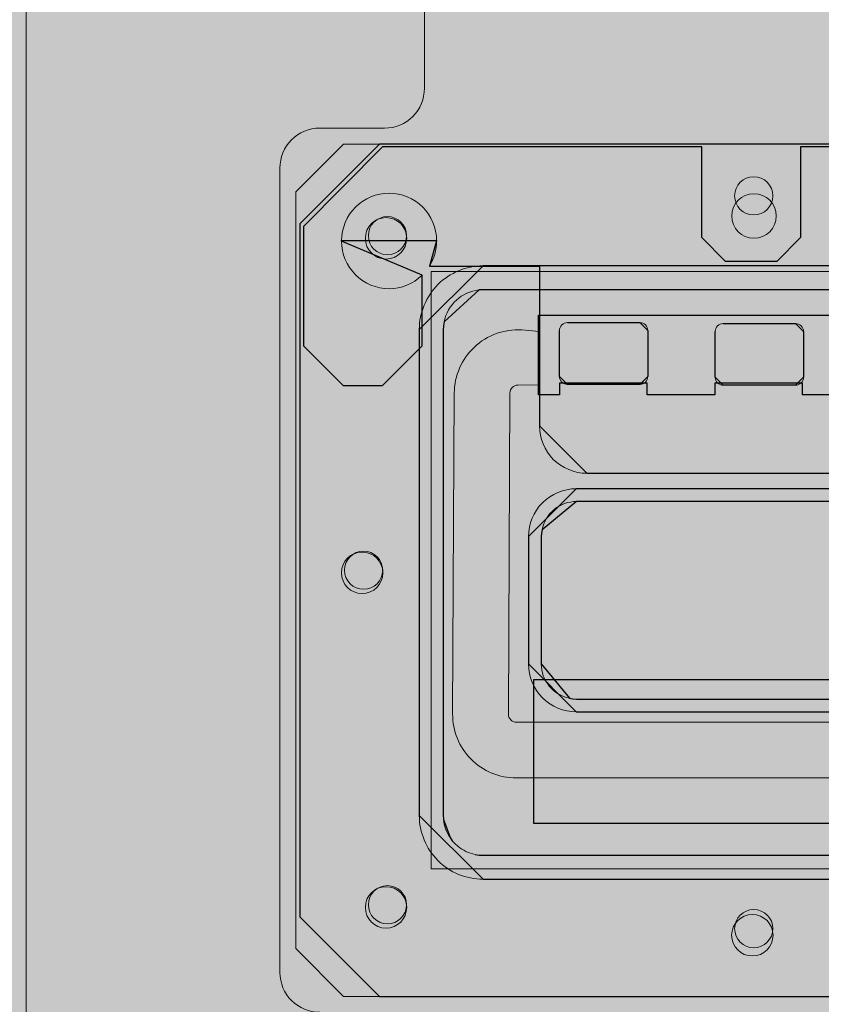
# Model space of a CAD drawing. Units: millimetres. Extents: x -370 to 1314, y -808 to 930.
# Drawn here: x -253 to -152, y -351 to -227 of the extents above; entities that cross this region are included whole.
import ezdxf
from ezdxf.lldxf.tags import DXFTag

# ---------------------------------------------------------------- set-up
doc = ezdxf.new("R2010")
doc.units = ezdxf.units.MM
doc.header["$MEASUREMENT"] = 0
doc.layers.add('Dims', color=7, linetype='Continuous')
tags = doc.linetypes.add('New Line9', pattern=[0.6, 0.4, -0.2]).pattern_tags.tags
tags[6:7] = [DXFTag(74, 4), DXFTag(75, 0), DXFTag(340, '0'), DXFTag(46, 1.0), DXFTag(50, 0.0), DXFTag(44, 0.0), DXFTag(45, 0.0)]
tags[4:5] = [DXFTag(74, 4), DXFTag(75, 0), DXFTag(340, '0'), DXFTag(46, 1.0), DXFTag(50, 0.0), DXFTag(44, 0.0), DXFTag(45, 0.0)]

msp = doc.modelspace()

# ---------------------------------------------------------------- hatches: boundary and pattern name
at = {"layer": 'Dims'}
for color, points in [(5, [(-274.325, -54.7823), (237.6784, -54.7823), (237.6784, -537.2823), (-274.325, -537.2823)]), (250, [(-57.3234, -252.5323), (-67.3234, -242.5323), (-207.3234, -242.5323), (-217.3234, -252.5323), (-217.3234, -339.5323), (-207.3234, -349.5323), (-67.3234, -349.5323), (-57.3234, -339.5323)]), (250, [(-184.7202, -274.0129), (-187.3601, -274.0129), (-187.3601, -264.0129), (-87.8601, -264.0129), (-87.8601, -274.0129), (-90.5, -274.0129), (-90.5, -272.5718), (-101.5201, -272.5718), (-101.5201, -274.0129), (-109.99, -274.0129), (-109.99, -272.5718), (-121.0101, -272.5718), (-121.0101, -274.0129), (-154.2101, -274.0129), (-154.2101, -272.5718), (-165.2303, -272.5718), (-165.2303, -274.0129), (-173.7001, -274.0129), (-173.7001, -272.5718), (-184.7202, -272.5718)]), (250, [(-88, -309.7898), (-188, -309.7898), (-188, -327.7898), (-88, -327.7898)])]:
    msp.add_hatch(color=color, dxfattribs=at).paths.add_polyline_path(points, flags=0)
at = {"layer": 'Dims', "true_color": 0x111111}
msp.add_hatch(color=250, dxfattribs=at).paths.add_polyline_path([(-274.325, -54.7823), (237.6784, -54.7823), (237.6784, -54.7823), (237.6784, -537.2823), (237.6784, -537.2823), (-274.325, -537.2823), (-274.325, -537.2823)], flags=0)
at = {"layer": 'Dims', "true_color": 0xeeeeee}
for points in [[(-57.3234, -252.5323), (-67.3234, -242.5323), (-67.3234, -242.5323), (-207.3234, -242.5323), (-207.3234, -242.5323), (-217.3234, -252.5323), (-217.3234, -252.5323), (-217.3234, -339.5323), (-217.3234, -339.5323), (-207.3234, -349.5323), (-207.3234, -349.5323), (-67.3234, -349.5323), (-67.3234, -349.5323), (-57.3234, -339.5323), (-57.3234, -339.5323)], [(-117.6726, -257.2612), (-120.6539, -254.2612), (-120.6539, -254.2612), (-120.6539, -242.8631), (-120.6539, -242.8631), (-154.4414, -242.8631), (-154.4414, -242.8631), (-154.4414, -254.2612), (-154.4414, -254.2612), (-157.4226, -257.2612), (-157.4226, -257.2612), (-163.882, -257.2612), (-163.882, -257.2612), (-166.8632, -254.2612), (-166.8632, -254.2612), (-166.8632, -242.8631), (-166.8632, -242.8631), (-206.9345, -242.8631), (-206.9345, -242.8631), (-216.872, -252.8631), (-216.872, -252.8631), (-216.872, -267.8631), (-216.872, -267.8631), (-211.9033, -272.8631), (-211.9033, -272.8631), (-206.9345, -272.8631), (-206.9345, -272.8631), (-201.9658, -267.8631), (-201.9658, -267.8631), (-201.9658, -259.0015), (-201.9658, -259.0015), (-201.9711, -259.0066), (-212.0789, -254.7314), (-212.0789, -254.6564), (-200.1539, -254.6564), (-200.1539, -254.6939), (-200.1539, -254.6939), (-200.1539, -254.6969), (-201.0535, -257.8631), (-187.2351, -257.8631), (-187.2351, -257.8631), (-187.2351, -277.8631), (-187.2351, -277.8631), (-187.2351, -277.9006), (-181.2726, -283.8631), (-137.5476, -283.8631), (-137.5476, -283.8631), (-93.8226, -283.8631), (-87.8601, -277.9006), (-87.8601, -277.8631), (-87.8601, -277.8631), (-87.8601, -257.8631), (-87.8601, -257.8631), (-74.0417, -257.8631), (-74.9414, -254.6969), (-74.9414, -254.6939), (-74.9414, -254.6939), (-74.9414, -254.6564), (-63.0164, -254.6564), (-63.0164, -254.7314), (-72.7741, -259.3215), (-72.7783, -259.318), (-72.7783, -259.318), (-72.7783, -267.8631), (-72.7783, -267.8631), (-67.8095, -272.8631), (-67.8095, -272.8631), (-62.8408, -272.8631), (-62.8408, -272.8631), (-57.872, -267.8631), (-57.872, -267.8631), (-57.872, -252.8631), (-57.872, -252.8631), (-67.8095, -242.8631), (-67.8095, -242.8631), (-108.232, -242.8631), (-108.232, -242.8631), (-108.232, -254.2612), (-108.232, -254.2612), (-111.2132, -257.2612), (-111.2132, -257.2612)], [(-184.7202, -274.0129), (-187.3601, -274.0129), (-187.3601, -274.0129), (-187.3601, -264.0129), (-187.3601, -264.0129), (-87.8601, -264.0129), (-87.8601, -264.0129), (-87.8601, -274.0129), (-87.8601, -274.0129), (-90.5, -274.0129), (-90.5, -274.0129), (-90.5, -272.5718), (-90.5, -272.5718), (-101.5201, -272.5718), (-101.5201, -272.5718), (-101.5201, -274.0129), (-101.5201, -274.0129), (-109.99, -274.0129), (-109.99, -274.0129), (-109.99, -272.5718), (-109.99, -272.5718), (-121.0101, -272.5718), (-121.0101, -272.5718), (-121.0101, -274.0129), (-121.0101, -274.0129), (-154.2101, -274.0129), (-154.2101, -274.0129), (-154.2101, -272.5718), (-154.2101, -272.5718), (-165.2303, -272.5718), (-165.2303, -272.5718), (-165.2303, -274.0129), (-165.2303, -274.0129), (-173.7001, -274.0129), (-173.7001, -274.0129), (-173.7001, -272.5718), (-173.7001, -272.5718), (-184.7202, -272.5718), (-184.7202, -272.5718)]]:
    msp.add_hatch(color=7, dxfattribs=at).paths.add_polyline_path(points, flags=0)
at = {"layer": 'Dims'}
h = msp.add_hatch(color=250, dxfattribs=at)
edge = h.paths.add_edge_path(flags=0)
edge.add_line((-117.6726, -257.2612), (-120.6539, -254.2612))
edge.add_line((-120.6539, -254.2612), (-120.6539, -242.8631))
edge.add_line((-120.6539, -242.8631), (-154.4414, -242.8631))
edge.add_line((-154.4414, -242.8631), (-154.4414, -254.2612))
edge.add_line((-154.4414, -254.2612), (-157.4226, -257.2612))
edge.add_line((-157.4226, -257.2612), (-163.882, -257.2612))
edge.add_line((-163.882, -257.2612), (-166.8632, -254.2612))
edge.add_line((-166.8632, -254.2612), (-166.8632, -242.8631))
edge.add_line((-166.8632, -242.8631), (-206.9345, -242.8631))
edge.add_line((-206.9345, -242.8631), (-216.872, -252.8631))
edge.add_line((-216.872, -252.8631), (-216.872, -267.8631))
edge.add_line((-216.872, -267.8631), (-211.9033, -272.8631))
edge.add_line((-211.9033, -272.8631), (-206.9345, -272.8631))
edge.add_line((-206.9345, -272.8631), (-201.9658, -267.8631))
edge.add_line((-201.9658, -267.8631), (-201.9658, -259.0015))
edge.add_line((-201.9658, -259.0015), (-201.9711, -259.0066))
edge.add_spline(control_points=[(-201.9711, -259.0066), (-203.0802, -260.0885), (-204.567, -260.694), (-206.1164, -260.6939), (-207.6987, -260.6929), (-209.2159, -260.0633), (-210.334, -258.9437), (-211.4522, -257.8241), (-212.0799, -256.3137), (-212.0789, -254.7314)], knot_values=[0, 0, 0, 0, 1, 1, 1, 2, 2, 2, 3, 3, 3, 3], degree=3, periodic=0)
edge.add_line((-212.0789, -254.7314), (-212.0789, -254.6564))
edge.add_spline(control_points=[(-212.0789, -254.6564), (-212.0779, -253.074), (-211.4483, -251.5569), (-210.3287, -250.4387), (-209.2091, -249.3205), (-207.6987, -248.6929), (-206.1164, -248.6939), (-204.534, -248.6949), (-203.0169, -249.3244), (-201.8987, -250.444), (-200.7805, -251.5636), (-200.1529, -253.074), (-200.1539, -254.6564)], knot_values=[0, 0, 0, 0, 1, 1, 1, 2, 2, 2, 3, 3, 3, 4, 4, 4, 4], degree=3, periodic=0)
edge.add_line((-200.1539, -254.6564), (-200.1539, -254.6939))
edge.add_line((-200.1539, -254.6939), (-200.1539, -254.6969))
edge.add_spline(control_points=[(-200.1539, -254.6969), (-200.1539, -255.8155), (-200.4652, -256.9116), (-201.0535, -257.8631)], knot_values=[0, 0, 0, 0, 1, 1, 1, 1], degree=3, periodic=0)
edge.add_line((-201.0535, -257.8631), (-187.2351, -257.8631))
edge.add_line((-187.2351, -257.8631), (-187.2351, -277.8631))
edge.add_line((-187.2351, -277.8631), (-187.2351, -277.9006))
edge.add_spline(control_points=[(-187.2351, -277.9006), (-187.2361, -279.4809), (-186.6093, -280.997), (-185.4925, -282.1151), (-184.3757, -283.2333), (-182.853, -283.8621), (-181.2726, -283.8631)], knot_values=[0, 0, 0, 0, 1, 1, 1, 2, 2, 2, 2], degree=3, periodic=0)
edge.add_line((-181.2726, -283.8631), (-137.5476, -283.8631))
edge.add_line((-137.5476, -283.8631), (-93.8226, -283.8631))
edge.add_spline(control_points=[(-93.8226, -283.8631), (-92.2423, -283.8641), (-90.7262, -283.2373), (-89.6081, -282.1205), (-88.4899, -281.0037), (-87.8611, -279.4809), (-87.8601, -277.9006)], knot_values=[0, 0, 0, 0, 1, 1, 1, 2, 2, 2, 2], degree=3, periodic=0)
edge.add_line((-87.8601, -277.9006), (-87.8601, -277.8631))
edge.add_line((-87.8601, -277.8631), (-87.8601, -257.8631))
edge.add_line((-87.8601, -257.8631), (-74.0417, -257.8631))
edge.add_spline(control_points=[(-74.0417, -257.8631), (-74.6299, -256.9115), (-74.9414, -255.8155), (-74.9414, -254.6969)], knot_values=[0, 0, 0, 0, 1, 1, 1, 1], degree=3, periodic=0)
edge.add_line((-74.9414, -254.6969), (-74.9414, -254.6939))
edge.add_line((-74.9414, -254.6939), (-74.9414, -254.6564))
edge.add_spline(control_points=[(-74.9414, -254.6564), (-74.9404, -253.074), (-74.3108, -251.5569), (-73.1912, -250.4387), (-72.0716, -249.3205), (-70.5612, -248.6929), (-68.9789, -248.6939), (-67.3965, -248.6949), (-65.8794, -249.3244), (-64.7612, -250.444), (-63.643, -251.5636), (-63.0154, -253.074), (-63.0164, -254.6564)], knot_values=[0, 0, 0, 0, 1, 1, 1, 2, 2, 2, 3, 3, 3, 4, 4, 4, 4], degree=3, periodic=0)
edge.add_line((-63.0164, -254.6564), (-63.0164, -254.7314))
edge.add_spline(control_points=[(-63.0164, -254.7314), (-63.0174, -256.3137), (-63.6469, -257.8309), (-64.7665, -258.9491), (-65.8861, -260.0672), (-67.3965, -260.6949), (-68.9789, -260.6939), (-70.3657, -260.6938), (-71.708, -260.2086), (-72.7741, -259.3215)], knot_values=[0, 0, 0, 0, 1, 1, 1, 2, 2, 2, 3, 3, 3, 3], degree=3, periodic=0)
edge.add_line((-72.7741, -259.3215), (-72.7783, -259.318))
edge.add_line((-72.7783, -259.318), (-72.7783, -267.8631))
edge.add_line((-72.7783, -267.8631), (-67.8095, -272.8631))
edge.add_line((-67.8095, -272.8631), (-62.8408, -272.8631))
edge.add_line((-62.8408, -272.8631), (-57.872, -267.8631))
edge.add_line((-57.872, -267.8631), (-57.872, -252.8631))
edge.add_line((-57.872, -252.8631), (-67.8095, -242.8631))
edge.add_line((-67.8095, -242.8631), (-108.232, -242.8631))
edge.add_line((-108.232, -242.8631), (-108.232, -254.2612))
edge.add_line((-108.232, -254.2612), (-111.2132, -257.2612))
edge.add_line((-111.2132, -257.2612), (-117.6726, -257.2612))
h = msp.add_hatch(color=250, dxfattribs=at)
edge = h.paths.add_edge_path(flags=0)
edge.add_spline(control_points=[(-163.0966, -251.5631), (-163.0966, -250.0186), (-161.8445, -248.7666), (-160.3, -248.7666), (-158.7555, -248.7666), (-157.5035, -250.0186), (-157.5035, -251.5631), (-157.5035, -253.1076), (-158.7555, -254.3596), (-160.3, -254.3596), (-161.8445, -254.3596), (-163.0965, -253.1076), (-163.0966, -251.5631)], knot_values=[0, 0, 0, 0, 1, 1, 1, 2, 2, 2, 3, 3, 3, 4, 4, 4, 4], degree=3, periodic=1)
h = msp.add_hatch(color=250, dxfattribs=at)
edge = h.paths.add_edge_path(flags=0)
edge.add_spline(control_points=[(-209.1, -254.3631), (-209.1, -252.9271), (-207.936, -251.7631), (-206.5, -251.7631), (-205.0641, -251.7631), (-203.9, -252.9271), (-203.9, -254.3631), (-203.9, -255.799), (-205.0641, -256.9631), (-206.5, -256.9631), (-207.936, -256.9631), (-209.1, -255.799), (-209.1, -254.3631)], knot_values=[0, 0, 0, 0, 1, 1, 1, 2, 2, 2, 3, 3, 3, 4, 4, 4, 4], degree=3, periodic=1)
h = msp.add_hatch(color=250, dxfattribs=at)
edge = h.paths.add_edge_path(flags=0)
edge.add_spline(control_points=[(-72.3239, -265.8259), (-72.3226, -263.7055), (-73.1636, -261.6714), (-74.662, -260.1711), (-76.1604, -258.6709), (-78.2035, -257.8272), (-80.3239, -257.8259)], knot_values=[0, 0, 0, 0, 1, 1, 1, 2, 2, 2, 2], degree=3, periodic=0)
edge.add_line((-80.3239, -257.8259), (-194.3239, -257.8259))
edge.add_spline(control_points=[(-194.3239, -257.8259), (-196.4443, -257.8246), (-198.4784, -258.6656), (-199.9787, -260.164), (-201.479, -261.6624), (-202.3226, -263.7055), (-202.3239, -265.8259)], knot_values=[0, 0, 0, 0, 1, 1, 1, 2, 2, 2, 2], degree=3, periodic=0)
edge.add_line((-202.3239, -265.8259), (-202.3239, -326.8259))
edge.add_spline(control_points=[(-202.3239, -326.8259), (-202.3253, -328.9463), (-201.4842, -330.9804), (-199.9858, -332.4807), (-198.4874, -333.981), (-196.4443, -334.8246), (-194.3239, -334.8259)], knot_values=[0, 0, 0, 0, 1, 1, 1, 2, 2, 2, 2], degree=3, periodic=0)
edge.add_line((-194.3239, -334.8259), (-80.3239, -334.8259))
edge.add_spline(control_points=[(-80.3239, -334.8259), (-78.2035, -334.8272), (-76.1695, -333.9862), (-74.6692, -332.4878), (-73.1689, -330.9894), (-72.3253, -328.9463), (-72.3239, -326.8259)], knot_values=[0, 0, 0, 0, 1, 1, 1, 2, 2, 2, 2], degree=3, periodic=0)
edge.add_line((-72.3239, -326.8259), (-72.3239, -265.8259))
h = msp.add_hatch(color=250, dxfattribs=at)
edge = h.paths.add_edge_path(flags=0)
edge.add_spline(control_points=[(-197.4936, -330.6882), (-196.8591, -331.2089), (-196.1026, -331.5603), (-195.2954, -331.7093)], knot_values=[0, 0, 0, 0, 1, 1, 1, 1], degree=3, periodic=0)
edge.add_line((-195.2954, -331.7093), (-194.8137, -331.7982))
edge.add_line((-194.8137, -331.7982), (-194.2503, -331.8259))
edge.add_line((-194.2503, -331.8259), (-80.3976, -331.8259))
edge.add_line((-80.3976, -331.8259), (-79.8342, -331.7982))
edge.add_spline(control_points=[(-79.8342, -331.7982), (-77.6476, -331.5836), (-75.8614, -329.9538), (-75.4444, -327.7966)], knot_values=[0, 0, 0, 0, 1, 1, 1, 1], degree=3, periodic=0)
edge.add_line((-75.4444, -327.7966), (-75.3516, -327.3156))
edge.add_line((-75.3516, -327.3156), (-75.3239, -326.7523))
edge.add_line((-75.3239, -326.7523), (-75.3239, -265.8996))
edge.add_line((-75.3239, -265.8996), (-75.3516, -265.3362))
edge.add_spline(control_points=[(-75.3516, -265.3362), (-75.5662, -263.1495), (-77.1961, -261.3634), (-79.3533, -260.9464)], knot_values=[0, 0, 0, 0, 1, 1, 1, 1], degree=3, periodic=0)
edge.add_line((-79.3533, -260.9464), (-79.8342, -260.8536))
edge.add_line((-79.8342, -260.8536), (-80.3976, -260.8259))
edge.add_line((-80.3976, -260.8259), (-194.2503, -260.8259))
edge.add_line((-194.2503, -260.8259), (-194.8137, -260.8536))
edge.add_spline(control_points=[(-194.8137, -260.8536), (-197.0003, -261.0682), (-198.7864, -262.6981), (-199.2034, -264.8552)], knot_values=[0, 0, 0, 0, 1, 1, 1, 1], degree=3, periodic=0)
edge.add_line((-199.2034, -264.8552), (-199.2962, -265.3362))
edge.add_line((-199.2962, -265.3362), (-199.3239, -265.8996))
edge.add_line((-199.3239, -265.8996), (-199.3239, -326.7523))
edge.add_line((-199.3239, -326.7523), (-199.2962, -327.3156))
edge.add_spline(control_points=[(-199.2962, -327.3156), (-199.2158, -328.1325), (-198.9293, -328.9159), (-198.464, -329.592)], knot_values=[0, 0, 0, 0, 1, 1, 1, 1], degree=3, periodic=0)
edge.add_line((-198.464, -329.592), (-198.1862, -329.9956))
edge.add_line((-198.1862, -329.9956), (-197.8569, -330.3589))
edge.add_line((-197.8569, -330.3589), (-197.4936, -330.6882))
h = msp.add_hatch(color=250, dxfattribs=at)
edge = h.paths.add_edge_path(flags=0)
edge.add_spline(control_points=[(-184.7202, -265.9512), (-184.72, -265.6858), (-184.6145, -265.4313), (-184.4267, -265.2438), (-184.2389, -265.0563), (-183.9856, -264.951), (-183.7202, -264.9512)], knot_values=[0, 0, 0, 0, 1, 1, 1, 2, 2, 2, 2], degree=3, periodic=0)
edge.add_line((-183.7202, -264.9512), (-174.633, -264.9512))
edge.add_spline(control_points=[(-174.633, -264.9512), (-174.3676, -264.9513), (-174.1132, -265.0569), (-173.9256, -265.2447), (-173.7381, -265.4325), (-173.6328, -265.6858), (-173.633, -265.9512)], knot_values=[0, 0, 0, 0, 1, 1, 1, 2, 2, 2, 2], degree=3, periodic=0)
edge.add_line((-173.633, -265.9512), (-173.633, -271.7017))
edge.add_spline(control_points=[(-173.633, -271.7017), (-173.6332, -271.9671), (-173.7388, -272.2215), (-173.9265, -272.409), (-174.1143, -272.5966), (-174.3676, -272.7018), (-174.633, -272.7017)], knot_values=[0, 0, 0, 0, 1, 1, 1, 2, 2, 2, 2], degree=3, periodic=0)
edge.add_line((-174.633, -272.7017), (-183.7202, -272.7017))
edge.add_spline(control_points=[(-183.7202, -272.7017), (-183.9856, -272.7015), (-184.24, -272.5959), (-184.4276, -272.4082), (-184.6151, -272.2204), (-184.7204, -271.9671), (-184.7202, -271.7017)], knot_values=[0, 0, 0, 0, 1, 1, 1, 2, 2, 2, 2], degree=3, periodic=0)
edge.add_line((-184.7202, -271.7017), (-184.7202, -265.9512))
h = msp.add_hatch(color=250, dxfattribs=at)
edge = h.paths.add_edge_path(flags=0)
edge.add_spline(control_points=[(-165.1638, -266.0646), (-165.1636, -265.7992), (-165.0581, -265.5447), (-164.8703, -265.3572), (-164.6825, -265.1697), (-164.4292, -265.0644), (-164.1638, -265.0646)], knot_values=[0, 0, 0, 0, 1, 1, 1, 2, 2, 2, 2], degree=3, periodic=0)
edge.add_line((-164.1638, -265.0646), (-155.0766, -265.0646))
edge.add_spline(control_points=[(-155.0766, -265.0646), (-154.8112, -265.0647), (-154.5568, -265.1703), (-154.3692, -265.3581), (-154.1817, -265.5459), (-154.0764, -265.7992), (-154.0766, -266.0646)], knot_values=[0, 0, 0, 0, 1, 1, 1, 2, 2, 2, 2], degree=3, periodic=0)
edge.add_line((-154.0766, -266.0646), (-154.0766, -271.8151))
edge.add_spline(control_points=[(-154.0766, -271.8151), (-154.0768, -272.0805), (-154.1824, -272.3349), (-154.3701, -272.5224), (-154.5579, -272.71), (-154.8112, -272.8152), (-155.0766, -272.8151)], knot_values=[0, 0, 0, 0, 1, 1, 1, 2, 2, 2, 2], degree=3, periodic=0)
edge.add_line((-155.0766, -272.8151), (-164.1638, -272.8151))
edge.add_spline(control_points=[(-164.1638, -272.8151), (-164.4292, -272.8149), (-164.6836, -272.7093), (-164.8712, -272.5215), (-165.0587, -272.3338), (-165.164, -272.0805), (-165.1638, -271.8151)], knot_values=[0, 0, 0, 0, 1, 1, 1, 2, 2, 2, 2], degree=3, periodic=0)
edge.add_line((-165.1638, -271.8151), (-165.1638, -266.0646))
h = msp.add_hatch(color=250, dxfattribs=at)
edge = h.paths.add_edge_path(flags=0)
edge.add_spline(control_points=[(-86.6116, -291.8073), (-86.6106, -290.217), (-87.2414, -288.6914), (-88.3652, -287.5662), (-89.489, -286.441), (-91.0213, -285.8083), (-92.6116, -285.8073)], knot_values=[0, 0, 0, 0, 1, 1, 1, 2, 2, 2, 2], degree=3, periodic=0)
edge.add_line((-92.6116, -285.8073), (-182.6116, -285.8073))
edge.add_spline(control_points=[(-182.6116, -285.8073), (-184.2019, -285.8063), (-185.7275, -286.4371), (-186.8527, -287.5609), (-187.9779, -288.6846), (-188.6106, -290.217), (-188.6116, -291.8073)], knot_values=[0, 0, 0, 0, 1, 1, 1, 2, 2, 2, 2], degree=3, periodic=0)
edge.add_line((-188.6116, -291.8073), (-188.6116, -307.8073))
edge.add_spline(control_points=[(-188.6116, -307.8073), (-188.6126, -309.3976), (-187.9818, -310.9231), (-186.858, -312.0484), (-185.7343, -313.1736), (-184.2019, -313.8063), (-182.6116, -313.8073)], knot_values=[0, 0, 0, 0, 1, 1, 1, 2, 2, 2, 2], degree=3, periodic=0)
edge.add_line((-182.6116, -313.8073), (-92.6116, -313.8073))
edge.add_spline(control_points=[(-92.6116, -313.8073), (-91.0213, -313.8083), (-89.4958, -313.1775), (-88.3705, -312.0537), (-87.2453, -310.9299), (-86.6126, -309.3976), (-86.6116, -307.8073)], knot_values=[0, 0, 0, 0, 1, 1, 1, 2, 2, 2, 2], degree=3, periodic=0)
edge.add_line((-86.6116, -307.8073), (-86.6116, -291.8073))
h = msp.add_hatch(color=250, dxfattribs=at)
edge = h.paths.add_edge_path(flags=0)
edge.add_spline(control_points=[(-88.5483, -290.1242), (-89.1094, -288.769), (-90.3163, -287.7868), (-91.757, -287.5113)], knot_values=[0, 0, 0, 0, 1, 1, 1, 1], degree=3, periodic=0)
edge.add_line((-91.757, -287.5113), (-92.1805, -287.4304))
edge.add_line((-92.1805, -287.4304), (-92.6509, -287.4073))
edge.add_line((-92.6509, -287.4073), (-182.5723, -287.4073))
edge.add_spline(control_points=[(-182.5723, -287.4073), (-184.6803, -287.3925), (-186.5011, -288.884), (-186.9059, -290.9529)], knot_values=[0, 0, 0, 0, 1, 1, 1, 1], degree=3, periodic=0)
edge.add_line((-186.9059, -290.9529), (-186.9885, -291.3762))
edge.add_line((-186.9885, -291.3762), (-187.0116, -291.8466))
edge.add_line((-187.0116, -291.8466), (-187.0116, -307.768))
edge.add_spline(control_points=[(-187.0116, -307.768), (-187.0264, -309.876), (-185.5349, -311.6967), (-183.466, -312.1015)], knot_values=[0, 0, 0, 0, 1, 1, 1, 1], degree=3, periodic=0)
edge.add_line((-183.466, -312.1015), (-183.0427, -312.1842))
edge.add_line((-183.0427, -312.1842), (-182.5723, -312.2073))
edge.add_line((-182.5723, -312.2073), (-92.6509, -312.2073))
edge.add_spline(control_points=[(-92.6509, -312.2073), (-90.5429, -312.222), (-88.7222, -310.7305), (-88.3174, -308.6617)], knot_values=[0, 0, 0, 0, 1, 1, 1, 1], degree=3, periodic=0)
edge.add_line((-88.3174, -308.6617), (-88.2347, -308.2384))
edge.add_line((-88.2347, -308.2384), (-88.2116, -307.768))
edge.add_line((-88.2116, -307.768), (-88.2116, -291.8466))
edge.add_line((-88.2116, -291.8466), (-88.2347, -291.3762))
edge.add_line((-88.2347, -291.3762), (-88.298, -290.9493))
edge.add_line((-88.298, -290.9493), (-88.4029, -290.5306))
edge.add_line((-88.4029, -290.5306), (-88.5483, -290.1242))
h = msp.add_hatch(color=250, dxfattribs=at)
edge = h.paths.add_edge_path(flags=0)
edge.add_spline(control_points=[(-212.1, -296.3631), (-212.1, -294.9271), (-210.936, -293.7631), (-209.5, -293.7631), (-208.0641, -293.7631), (-206.9, -294.9271), (-206.9, -296.3631), (-206.9, -297.799), (-208.0641, -298.9631), (-209.5, -298.9631), (-210.936, -298.9631), (-212.1, -297.799), (-212.1, -296.3631)], knot_values=[0, 0, 0, 0, 1, 1, 1, 2, 2, 2, 3, 3, 3, 4, 4, 4, 4], degree=3, periodic=1)
at = {"layer": 'Dims', "true_color": 0x444444}
msp.add_hatch(color=250, dxfattribs=at).paths.add_polyline_path([(-88, -309.7898), (-188, -309.7898), (-188, -309.7898), (-188, -327.7898), (-188, -327.7898), (-88, -327.7898), (-88, -327.7898)], flags=0)
at = {"layer": 'Dims'}
h = msp.add_hatch(color=250, dxfattribs=at)
edge = h.paths.add_edge_path(flags=0)
edge.add_spline(control_points=[(-209.1, -338.3631), (-209.1, -336.9271), (-207.936, -335.7631), (-206.5, -335.7631), (-205.0641, -335.7631), (-203.9, -336.9271), (-203.9, -338.3631), (-203.9, -339.799), (-205.0641, -340.9631), (-206.5, -340.9631), (-207.936, -340.9631), (-209.1, -339.799), (-209.1, -338.3631)], knot_values=[0, 0, 0, 0, 1, 1, 1, 2, 2, 2, 3, 3, 3, 4, 4, 4, 4], degree=3, periodic=1)
h = msp.add_hatch(color=250, dxfattribs=at)
edge = h.paths.add_edge_path(flags=0)
edge.add_spline(control_points=[(-163.1, -341.8631), (-163.1, -340.4271), (-161.936, -339.2631), (-160.5, -339.2631), (-159.0641, -339.2631), (-157.9, -340.4271), (-157.9, -341.8631), (-157.9, -343.299), (-159.0641, -344.4631), (-160.5, -344.4631), (-161.936, -344.4631), (-163.1, -343.299), (-163.1, -341.8631)], knot_values=[0, 0, 0, 0, 1, 1, 1, 2, 2, 2, 3, 3, 3, 4, 4, 4, 4], degree=3, periodic=1)

# ---------------------------------------------------------------- linework, layer by layer
at = {"layer": 'Dims', "color": 5, "lineweight": 13}
for points in [[(-251.6823, -108.7823), (-251.6823, -511.2823)], [(-201.6823, -235.5323), (-201.6823, -108.7823)], [(-214.8234, -240.5323), (-206.6823, -240.5323)], [(-219.8234, -346.5323), (-219.8234, -245.5323)]]:
    msp.add_lwpolyline(points, dxfattribs=at)
at = {"layer": 'Dims', "color": 12, "linetype": 'New Line9', "lineweight": 13}
msp.add_lwpolyline([(-56.8234, -248.5323), (-62.8234, -242.5323), (-211.8234, -242.5323), (-217.8234, -248.5323), (-217.8234, -343.5323), (-211.8234, -349.5323), (-62.8234, -349.5323), (-56.8234, -343.5323), (-56.8234, -248.5323)], dxfattribs=at)
at = {"layer": 'Dims', "color": 250, "lineweight": 5}
for points in [[(-57.3234, -252.5323), (-67.3234, -242.5323), (-207.3234, -242.5323), (-217.3234, -252.5323), (-217.3234, -339.5323), (-207.3234, -349.5323), (-67.3234, -349.5323), (-57.3234, -339.5323), (-57.3234, -252.5323)], [(-117.6726, -257.2612), (-120.6539, -254.2612), (-120.6539, -242.8631), (-154.4414, -242.8631), (-154.4414, -254.2612), (-157.4226, -257.2612), (-163.882, -257.2612), (-166.8632, -254.2612), (-166.8632, -242.8631), (-206.9345, -242.8631), (-216.872, -252.8631), (-216.872, -267.8631), (-211.9033, -272.8631), (-206.9345, -272.8631), (-201.9658, -267.8631), (-201.9658, -259.0015), (-201.9711, -259.0066)], [(-212.0789, -254.7314), (-212.0789, -254.6564)], [(-200.1539, -254.6564), (-200.1539, -254.6939), (-200.1539, -254.6969)], [(-201.0535, -257.8631), (-187.2351, -257.8631), (-187.2351, -277.8631), (-187.2351, -277.9006)], [(-80.3239, -257.8259), (-194.3239, -257.8259)], [(-79.3533, -260.9464), (-79.8342, -260.8536), (-80.3976, -260.8259), (-194.2503, -260.8259), (-194.8137, -260.8536)], [(-184.7202, -274.0129), (-187.3601, -274.0129), (-187.3601, -264.0129), (-87.8601, -264.0129), (-87.8601, -274.0129), (-90.5, -274.0129), (-90.5, -272.5718), (-101.5201, -272.5718), (-101.5201, -274.0129), (-109.99, -274.0129), (-109.99, -272.5718), (-121.0101, -272.5718), (-121.0101, -274.0129), (-154.2101, -274.0129), (-154.2101, -272.5718), (-165.2303, -272.5718), (-165.2303, -274.0129), (-173.7001, -274.0129), (-173.7001, -272.5718), (-184.7202, -272.5718), (-184.7202, -274.0129)], [(-199.2034, -264.8552), (-199.2962, -265.3362), (-199.3239, -265.8996), (-199.3239, -326.7523), (-199.2962, -327.3156)], [(-183.7202, -264.9512), (-174.633, -264.9512)], [(-164.1638, -265.0646), (-155.0766, -265.0646)], [(-202.3239, -265.8259), (-202.3239, -326.8259)], [(-189.9483, -272.784), (-187.2351, -272.7512), (-187.2351, -266.0631), (-189.4687, -265.8696)], [(-184.7202, -271.7017), (-184.7202, -265.9512)], [(-173.633, -265.9512), (-173.633, -271.7017)], [(-165.1638, -271.8151), (-165.1638, -266.0646)], [(-154.0766, -266.0646), (-154.0766, -271.8151)], [(-174.633, -272.7017), (-183.7202, -272.7017)], [(-155.0766, -272.8151), (-164.1638, -272.8151)], [(-197.9365, -273.8155), (-198.1397, -314.0766)], [(-191.1397, -314.1119), (-190.9362, -273.7789)], [(-181.2726, -283.8631), (-137.5476, -283.8631), (-93.8226, -283.8631)], [(-92.6116, -285.8073), (-182.6116, -285.8073)], [(-91.757, -287.5113), (-92.1805, -287.4304), (-92.6509, -287.4073), (-182.5723, -287.4073)], [(-186.9059, -290.9529), (-186.9885, -291.3762), (-187.0116, -291.8466), (-187.0116, -307.768)], [(-188.6116, -291.8073), (-188.6116, -307.8073)], [(-88, -309.7898), (-188, -309.7898), (-188, -327.7898), (-88, -327.7898), (-88, -309.7898)], [(-183.466, -312.1015), (-183.0427, -312.1842), (-182.5723, -312.2073), (-92.6509, -312.2073)], [(-182.6116, -313.8073), (-92.6116, -313.8073)], [(-84.8603, -315.1169), (-190.1398, -315.1169)], [(-190.1398, -322.1169), (-84.8603, -322.1169)], [(-198.464, -329.592), (-198.1862, -329.9956), (-197.8569, -330.3589), (-197.4936, -330.6882)], [(-195.2954, -331.7093), (-194.8137, -331.7982), (-194.2503, -331.8259), (-80.3976, -331.8259), (-79.8342, -331.7982)], [(-194.3239, -334.8259), (-80.3239, -334.8259)]]:
    msp.add_lwpolyline(points, dxfattribs=at)
at = {"layer": 'Dims'}
for points in [[(-57.3234, -252.5323), (-67.3234, -242.5323), (-67.3234, -242.5323), (-207.3234, -242.5323), (-207.3234, -242.5323), (-217.3234, -252.5323), (-217.3234, -252.5323), (-217.3234, -339.5323), (-217.3234, -339.5323), (-207.3234, -349.5323), (-207.3234, -349.5323), (-67.3234, -349.5323), (-67.3234, -349.5323), (-57.3234, -339.5323), (-57.3234, -339.5323), (-57.3234, -252.5323)], [(-120.6539, -242.8631), (-154.4414, -242.8631), (-154.4414, -242.8631), (-154.4414, -254.2612), (-154.4414, -254.2612), (-157.4226, -257.2612), (-157.4226, -257.2612), (-163.882, -257.2612), (-163.882, -257.2612), (-166.8632, -254.2612), (-166.8632, -254.2612), (-166.8632, -242.8631), (-166.8632, -242.8631), (-206.9345, -242.8631), (-206.9345, -242.8631), (-216.872, -252.8631), (-216.872, -252.8631), (-216.872, -267.8631), (-216.872, -267.8631), (-211.9033, -272.8631), (-211.9033, -272.8631), (-206.9345, -272.8631), (-206.9345, -272.8631), (-201.9658, -267.8631), (-201.9658, -267.8631), (-201.9658, -259.0015), (-201.9658, -259.0015), (-201.9711, -259.0066), (-212.0789, -254.7314), (-212.0789, -254.6564), (-200.1539, -254.6564), (-200.1539, -254.6939), (-200.1539, -254.6939), (-200.1539, -254.6969), (-201.0535, -257.8631), (-187.2351, -257.8631), (-187.2351, -257.8631), (-187.2351, -277.8631), (-187.2351, -277.8631), (-187.2351, -277.9006), (-181.2726, -283.8631), (-137.5476, -283.8631)], [(-80.3239, -257.8259), (-194.3239, -257.8259), (-202.3239, -265.8259), (-202.3239, -326.8259), (-194.3239, -334.8259), (-80.3239, -334.8259), (-72.3239, -326.8259), (-72.3239, -265.8259), (-72.3239, -265.8259)], [(-80.3976, -260.8259), (-194.2503, -260.8259), (-194.2503, -260.8259), (-194.8137, -260.8536), (-199.2034, -264.8552), (-199.2962, -265.3362), (-199.2962, -265.3362), (-199.3239, -265.8996), (-199.3239, -265.8996), (-199.3239, -326.7523), (-199.3239, -326.7523), (-199.2962, -327.3156), (-198.464, -329.592), (-198.1862, -329.9956), (-198.1862, -329.9956), (-197.8569, -330.3589), (-197.8569, -330.3589), (-197.4936, -330.6882), (-197.4936, -330.6882)], [(-184.7202, -274.0129), (-187.3601, -274.0129), (-187.3601, -274.0129), (-187.3601, -264.0129), (-187.3601, -264.0129), (-87.8601, -264.0129)], [(-183.7202, -264.9512), (-174.633, -264.9512), (-173.633, -265.9512), (-173.633, -271.7017), (-174.633, -272.7017), (-183.7202, -272.7017), (-184.7202, -271.7017), (-184.7202, -265.9512), (-184.7202, -265.9512)], [(-164.1638, -265.0646), (-155.0766, -265.0646), (-154.0766, -266.0646), (-154.0766, -271.8151), (-155.0766, -272.8151), (-164.1638, -272.8151), (-165.1638, -271.8151), (-165.1638, -266.0646), (-165.1638, -266.0646)], [(-121.0101, -274.0129), (-154.2101, -274.0129), (-154.2101, -274.0129), (-154.2101, -272.5718), (-154.2101, -272.5718), (-165.2303, -272.5718), (-165.2303, -272.5718), (-165.2303, -274.0129), (-165.2303, -274.0129), (-173.7001, -274.0129), (-173.7001, -274.0129), (-173.7001, -272.5718), (-173.7001, -272.5718), (-184.7202, -272.5718), (-184.7202, -272.5718), (-184.7202, -274.0129)], [(-92.6116, -285.8073), (-182.6116, -285.8073), (-188.6116, -291.8073), (-188.6116, -307.8073), (-182.6116, -313.8073), (-92.6116, -313.8073), (-86.6116, -307.8073), (-86.6116, -291.8073), (-86.6116, -291.8073)], [(-92.6509, -287.4073), (-182.5723, -287.4073), (-186.9059, -290.9529), (-186.9885, -291.3762), (-186.9885, -291.3762), (-187.0116, -291.8466), (-187.0116, -291.8466), (-187.0116, -307.768), (-183.466, -312.1015), (-183.0427, -312.1842), (-183.0427, -312.1842), (-182.5723, -312.2073), (-182.5723, -312.2073), (-92.6509, -312.2073)], [(-88, -309.7898), (-188, -309.7898), (-188, -309.7898), (-188, -327.7898), (-188, -327.7898), (-88, -327.7898), (-88, -327.7898), (-88, -309.7898)], [(-195.2954, -331.7093), (-194.8137, -331.7982), (-194.8137, -331.7982), (-194.2503, -331.8259), (-194.2503, -331.8259), (-80.3976, -331.8259)]]:
    msp.add_lwpolyline(points, dxfattribs=at)
at = {"layer": 'Dims', "lineweight": 13}
msp.add_lwpolyline([(-73.8234, -258.5323), (-200.8234, -258.5323), (-200.8234, -333.5323), (-73.8234, -333.5323), (-73.8234, -258.5323)], dxfattribs=at)
at = {"layer": 'Dims', "color": 5, "lineweight": 13}
for points in [[(-206.6823, -240.5323), (-205.3554, -240.5315), (-204.0831, -240.0035), (-203.1455, -239.0647), (-202.2078, -238.1258), (-201.6815, -236.8592), (-201.6823, -235.5323)], [(-219.8234, -245.5323), (-219.8242, -244.2071), (-219.2985, -242.9358), (-218.362, -241.9981), (-217.4256, -241.0604), (-216.1486, -240.5331), (-214.8234, -240.5323)], [(-214.8234, -351.5323), (-216.1486, -351.5331), (-217.4199, -351.0075), (-218.3576, -350.071), (-219.2953, -349.1345), (-219.8225, -347.8575), (-219.8234, -346.5323)]]:
    msp.add_open_spline(points, degree=3, knots=[0, 0, 0, 0, 1, 1, 1, 2, 2, 2, 2], dxfattribs=at)
at = {"layer": 'Dims', "lineweight": 13}
for points in [[(-162.7234, -249.0323), (-162.7234, -247.7068), (-161.6488, -246.6323), (-160.3234, -246.6323), (-158.9979, -246.6323), (-157.9234, -247.7068), (-157.9234, -249.0323), (-157.9233, -250.3578), (-158.9979, -251.4323), (-160.3233, -251.4323), (-161.6488, -251.4323), (-162.7233, -250.3578), (-162.7234, -249.0323)], [(-208.7234, -254.0323), (-208.7234, -252.7068), (-207.6488, -251.6323), (-206.3234, -251.6323), (-204.9979, -251.6323), (-203.9234, -252.7068), (-203.9234, -254.0323), (-203.9233, -255.3578), (-204.9979, -256.4323), (-206.3233, -256.4323), (-207.6488, -256.4323), (-208.7233, -255.3578), (-208.7234, -254.0323)], [(-211.7234, -296.0323), (-211.7234, -294.7068), (-210.6488, -293.6323), (-209.3234, -293.6323), (-207.9979, -293.6323), (-206.9234, -294.7068), (-206.9234, -296.0323), (-206.9233, -297.3578), (-207.9979, -298.4323), (-209.3233, -298.4323), (-210.6488, -298.4323), (-211.7233, -297.3578), (-211.7234, -296.0323)], [(-208.7234, -338.0323), (-208.7234, -336.7068), (-207.6488, -335.6323), (-206.3234, -335.6323), (-204.9979, -335.6323), (-203.9234, -336.7068), (-203.9234, -338.0323), (-203.9233, -339.3578), (-204.9979, -340.4323), (-206.3233, -340.4323), (-207.6488, -340.4323), (-208.7233, -339.3578), (-208.7234, -338.0323)], [(-162.7234, -341.0323), (-162.7234, -339.7068), (-161.6488, -338.6323), (-160.3234, -338.6323), (-158.9979, -338.6323), (-157.9234, -339.7068), (-157.9234, -341.0323), (-157.9233, -342.3578), (-158.9979, -343.4323), (-160.3233, -343.4323), (-161.6488, -343.4323), (-162.7233, -342.3578), (-162.7234, -341.0323)]]:
    msp.add_open_spline(points, degree=3, knots=[0, 0, 0, 0, 1, 1, 1, 2, 2, 2, 3, 3, 3, 4, 4, 4, 4], dxfattribs=at)
at = {"layer": 'Dims', "color": 250, "lineweight": 5}
for points, knots in [([(-212.0789, -254.6564), (-212.0779, -253.074), (-211.4483, -251.5569), (-210.3287, -250.4387), (-209.2091, -249.3205), (-207.6987, -248.6929), (-206.1164, -248.6939), (-204.534, -248.6949), (-203.0169, -249.3244), (-201.8987, -250.444), (-200.7805, -251.5636), (-200.1529, -253.074), (-200.1539, -254.6564)], [0, 0, 0, 0, 1, 1, 1, 2, 2, 2, 3, 3, 3, 4, 4, 4, 4]), ([(-163.0966, -251.5631), (-163.0966, -250.0186), (-161.8445, -248.7666), (-160.3, -248.7666), (-158.7555, -248.7666), (-157.5035, -250.0186), (-157.5035, -251.5631), (-157.5035, -253.1076), (-158.7555, -254.3596), (-160.3, -254.3596), (-161.8445, -254.3596), (-163.0965, -253.1076), (-163.0966, -251.5631)], [0, 0, 0, 0, 1, 1, 1, 2, 2, 2, 3, 3, 3, 4, 4, 4, 4]), ([(-209.1, -254.3631), (-209.1, -252.9271), (-207.936, -251.7631), (-206.5, -251.7631), (-205.0641, -251.7631), (-203.9, -252.9271), (-203.9, -254.3631), (-203.9, -255.799), (-205.0641, -256.9631), (-206.5, -256.9631), (-207.936, -256.9631), (-209.1, -255.799), (-209.1, -254.3631)], [0, 0, 0, 0, 1, 1, 1, 2, 2, 2, 3, 3, 3, 4, 4, 4, 4]), ([(-201.9711, -259.0066), (-203.0802, -260.0885), (-204.567, -260.694), (-206.1164, -260.6939), (-207.6987, -260.6929), (-209.2159, -260.0633), (-210.334, -258.9437), (-211.4522, -257.8241), (-212.0799, -256.3137), (-212.0789, -254.7314)], [0, 0, 0, 0, 1, 1, 1, 2, 2, 2, 3, 3, 3, 3]), ([(-194.3239, -257.8259), (-196.4443, -257.8246), (-198.4784, -258.6656), (-199.9787, -260.164), (-201.479, -261.6624), (-202.3226, -263.7055), (-202.3239, -265.8259)], [0, 0, 0, 0, 1, 1, 1, 2, 2, 2, 2]), ([(-189.4687, -265.8696), (-191.6594, -265.7397), (-193.8071, -266.516), (-195.4084, -268.0165), (-197.0097, -269.517), (-197.9239, -271.6211), (-197.9365, -273.8155)], [0, 0, 0, 0, 1, 1, 1, 2, 2, 2, 2]), ([(-184.7202, -265.9512), (-184.72, -265.6858), (-184.6145, -265.4313), (-184.4267, -265.2438), (-184.2389, -265.0563), (-183.9856, -264.951), (-183.7202, -264.9512)], [0, 0, 0, 0, 1, 1, 1, 2, 2, 2, 2]), ([(-174.633, -264.9512), (-174.3676, -264.9513), (-174.1132, -265.0569), (-173.9256, -265.2447), (-173.7381, -265.4325), (-173.6328, -265.6858), (-173.633, -265.9512)], [0, 0, 0, 0, 1, 1, 1, 2, 2, 2, 2]), ([(-165.1638, -266.0646), (-165.1636, -265.7992), (-165.0581, -265.5447), (-164.8703, -265.3572), (-164.6825, -265.1697), (-164.4292, -265.0644), (-164.1638, -265.0646)], [0, 0, 0, 0, 1, 1, 1, 2, 2, 2, 2]), ([(-155.0766, -265.0646), (-154.8112, -265.0647), (-154.5568, -265.1703), (-154.3692, -265.3581), (-154.1817, -265.5459), (-154.0764, -265.7992), (-154.0766, -266.0646)], [0, 0, 0, 0, 1, 1, 1, 2, 2, 2, 2]), ([(-183.7202, -272.7017), (-183.9856, -272.7015), (-184.24, -272.5959), (-184.4276, -272.4082), (-184.6151, -272.2204), (-184.7204, -271.9671), (-184.7202, -271.7017)], [0, 0, 0, 0, 1, 1, 1, 2, 2, 2, 2]), ([(-173.633, -271.7017), (-173.6332, -271.9671), (-173.7388, -272.2215), (-173.9265, -272.409), (-174.1143, -272.5966), (-174.3676, -272.7018), (-174.633, -272.7017)], [0, 0, 0, 0, 1, 1, 1, 2, 2, 2, 2]), ([(-164.1638, -272.8151), (-164.4292, -272.8149), (-164.6836, -272.7093), (-164.8712, -272.5215), (-165.0587, -272.3338), (-165.164, -272.0805), (-165.1638, -271.8151)], [0, 0, 0, 0, 1, 1, 1, 2, 2, 2, 2]), ([(-154.0766, -271.8151), (-154.0768, -272.0805), (-154.1824, -272.3349), (-154.3701, -272.5224), (-154.5579, -272.71), (-154.8112, -272.8152), (-155.0766, -272.8151)], [0, 0, 0, 0, 1, 1, 1, 2, 2, 2, 2]), ([(-187.2351, -277.9006), (-187.2361, -279.4809), (-186.6093, -280.997), (-185.4925, -282.1151), (-184.3757, -283.2333), (-182.853, -283.8621), (-181.2726, -283.8631)], [0, 0, 0, 0, 1, 1, 1, 2, 2, 2, 2]), ([(-182.6116, -285.8073), (-184.2019, -285.8063), (-185.7275, -286.4371), (-186.8527, -287.5609), (-187.9779, -288.6846), (-188.6106, -290.217), (-188.6116, -291.8073)], [0, 0, 0, 0, 1, 1, 1, 2, 2, 2, 2]), ([(-212.1, -296.3631), (-212.1, -294.9271), (-210.936, -293.7631), (-209.5, -293.7631), (-208.0641, -293.7631), (-206.9, -294.9271), (-206.9, -296.3631), (-206.9, -297.799), (-208.0641, -298.9631), (-209.5, -298.9631), (-210.936, -298.9631), (-212.1, -297.799), (-212.1, -296.3631)], [0, 0, 0, 0, 1, 1, 1, 2, 2, 2, 3, 3, 3, 4, 4, 4, 4]), ([(-188.6116, -307.8073), (-188.6126, -309.3976), (-187.9818, -310.9231), (-186.858, -312.0484), (-185.7343, -313.1736), (-184.2019, -313.8063), (-182.6116, -313.8073)], [0, 0, 0, 0, 1, 1, 1, 2, 2, 2, 2]), ([(-198.1397, -314.0766), (-198.1518, -316.2039), (-197.3155, -318.2483), (-195.816, -319.7574), (-194.3165, -321.2664), (-192.2671, -322.1156), (-190.1398, -322.1169)], [0, 0, 0, 0, 1, 1, 1, 2, 2, 2, 2]), ([(-190.1398, -315.1169), (-190.406, -315.1168), (-190.6612, -315.0105), (-190.8489, -314.8216), (-191.0366, -314.6327), (-191.1413, -314.3781), (-191.1397, -314.1119)], [0, 0, 0, 0, 1, 1, 1, 2, 2, 2, 2]), ([(-202.3239, -326.8259), (-202.3253, -328.9463), (-201.4842, -330.9804), (-199.9858, -332.4807), (-198.4874, -333.981), (-196.4443, -334.8246), (-194.3239, -334.8259)], [0, 0, 0, 0, 1, 1, 1, 2, 2, 2, 2]), ([(-209.1, -338.3631), (-209.1, -336.9271), (-207.936, -335.7631), (-206.5, -335.7631), (-205.0641, -335.7631), (-203.9, -336.9271), (-203.9, -338.3631), (-203.9, -339.799), (-205.0641, -340.9631), (-206.5, -340.9631), (-207.936, -340.9631), (-209.1, -339.799), (-209.1, -338.3631)], [0, 0, 0, 0, 1, 1, 1, 2, 2, 2, 3, 3, 3, 4, 4, 4, 4]), ([(-163.1, -341.8631), (-163.1, -340.4271), (-161.936, -339.2631), (-160.5, -339.2631), (-159.0641, -339.2631), (-157.9, -340.4271), (-157.9, -341.8631), (-157.9, -343.299), (-159.0641, -344.4631), (-160.5, -344.4631), (-161.936, -344.4631), (-163.1, -343.299), (-163.1, -341.8631)], [0, 0, 0, 0, 1, 1, 1, 2, 2, 2, 3, 3, 3, 4, 4, 4, 4])]:
    msp.add_open_spline(points, degree=3, knots=knots, dxfattribs=at)
for points in [[(-200.1539, -254.6969), (-200.1539, -255.8155), (-200.4652, -256.9116), (-201.0535, -257.8631)], [(-194.8137, -260.8536), (-197.0003, -261.0682), (-198.7864, -262.6981), (-199.2034, -264.8552)], [(-190.9362, -273.7789), (-190.9331, -273.233), (-190.4942, -272.7903), (-189.9483, -272.784)], [(-182.5723, -287.4073), (-184.6803, -287.3925), (-186.5011, -288.884), (-186.9059, -290.9529)], [(-187.0116, -307.768), (-187.0264, -309.876), (-185.5349, -311.6967), (-183.466, -312.1015)], [(-199.2962, -327.3156), (-199.2158, -328.1325), (-198.9293, -328.9159), (-198.464, -329.592)], [(-197.4936, -330.6882), (-196.8591, -331.2089), (-196.1026, -331.5603), (-195.2954, -331.7093)]]:
    msp.add_open_spline(points, degree=3, dxfattribs=at)

doc.saveas('drawing.dxf')
